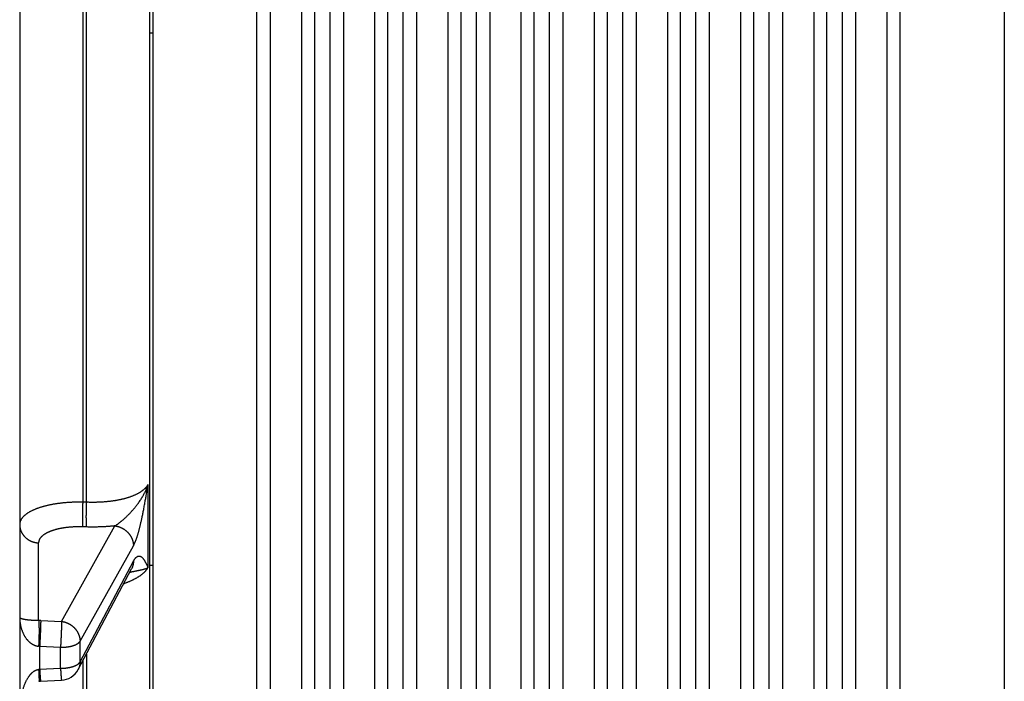
# Model space of a CAD drawing. Units: millimetres. Extents: x 0 to 20476, y 0 to 14522.
# Drawn here: x 1943 to 2091, y 11863 to 11962 of the extents above; entities that cross this region are included whole.
import ezdxf

# ---------------------------------------------------------------- set-up
doc = ezdxf.new("R2010")
doc.units = ezdxf.units.MM
doc.layers.get('0').update_dxf_attribs({"lineweight": 35})
doc.layers.add('AXES', color=7, linetype='Continuous')

msp = doc.modelspace()

# ---------------------------------------------------------------- linework, layer by layer
at = {"color": 7, "linetype": 'ByBlock', "lineweight": -2}
for p, q in [((1943.396995334087, 12057.30971303946), (1943.396995334087, 11772.55598705866)), ((1962.896995334087, 11998.61837631786), (1962.896995334087, 11834.54563272586)), ((1963.396995334087, 11998.61837631786), (1963.396995334087, 11798.05598705866)), ((1979.050793558492, 11798.05598705866), (1979.050793558492, 11998.61837631786)), ((1981.046995334096, 11998.61837631786), (1981.046995334096, 11802.87524445866)), ((1985.746995334093, 11998.61837631786), (1985.746995334093, 11802.87524445866)), ((1987.743197109698, 11798.05598705866), (1987.743197109698, 11998.61837631786)), ((1990.050793558492, 11798.05598705866), (1990.050793558492, 11998.61837631786)), ((1992.046995334096, 11998.61837631786), (1992.046995334096, 11802.87524445866)), ((1996.746995334093, 11998.61837631786), (1996.746995334093, 11802.87524445866)), ((1998.743197109698, 11798.05598705866), (1998.743197109698, 11998.61837631786)), ((2056.050793558492, 11798.05598705866), (2056.050793558492, 11998.61837631786)), ((2058.046995334096, 11998.61837631786), (2058.046995334096, 11802.87524445866)), ((2062.746995334093, 11998.61837631786), (2062.746995334093, 11802.87524445866)), ((2064.743197109698, 11798.05598705866), (2064.743197109698, 11998.61837631786)), ((2067.050793558492, 11798.05598705866), (2067.050793558492, 11998.61837631786)), ((2069.046995334096, 11998.61837631786), (2069.046995334096, 11802.87524445866)), ((2073.746995334093, 11998.61837631786), (2073.746995334093, 11802.87524445866)), ((2075.743197109698, 11798.05598705866), (2075.743197109698, 11998.61837631786)), ((2091.396995334087, 11998.61837631786), (2091.396995334087, 11798.05598705866)), ((1962.896995334087, 11960.05598705866), (1963.392852168896, 11960.05598705866)), ((1963.392852168896, 11960.05598705866), (1963.392852168896, 11880.05598705866)), ((1962.896995334087, 11880.05598705866), (1963.392852168896, 11880.05598705866)), ((1952.184620462491, 11864.36505803146), (1960.206473126893, 11879.49728052546)), ((1946.540718199294, 11862.62312686306), (1949.677828016489, 11862.77363022706))]:
    msp.add_line(p, q, dxfattribs=at)
at = {"color": 9, "linetype": 'ByBlock', "lineweight": -2}
for p, q in [((1952.87363625609, 11993.90812872386), (1952.87363625609, 11889.53273675266)), ((1953.42035394929, 11889.51750202306), (1953.42035394929, 11993.90230082906)), ((1962.678469645298, 11892.18665534226), (1962.678469679699, 11879.68351265546)), ((1953.42035394929, 11889.51750202306), (1952.87363625609, 11889.53273675266)), ((1949.691038445688, 11871.61023088386), (1957.712890573692, 11885.96847820866)), ((1953.420354896489, 11885.80172896866), (1952.873635771701, 11885.81772889466)), ((1946.239988078889, 11871.77442577226), (1946.239987465293, 11883.40886347706)), ((1952.468473379298, 11868.61592747466), (1960.490325628098, 11882.97445769386)), ((1952.468473379298, 11865.51936743866), (1960.490325628098, 11880.65130944026)), ((1946.554003202897, 11871.76240239146), (1949.691038445688, 11871.61023088386)), ((1952.468473379298, 11865.51936743866), (1952.468473379298, 11868.61592747466)), ((1946.396995486097, 11867.87019872386), (1946.396995454097, 11864.40998651666)), ((1946.396995486097, 11867.87019872386), (1949.534030576893, 11867.71464563506)), ((1949.534030576893, 11864.56383073706), (1949.534030576893, 11867.71464563506)), ((1953.420354896489, 11866.69611610426), (1953.42035394929, 11824.83443497906)), ((1952.873635771701, 11865.66479902346), (1952.87363625609, 11824.80782170386)), ((1946.396995454097, 11864.40998651666), (1949.534030576893, 11864.56383073706))]:
    msp.add_line(p, q, dxfattribs=at)
at = {"color": 7, "linetype": 'ByBlock', "lineweight": -2}
for points in [[(1960.206473122498, 11879.49728051866), (1960.21256747129, 11879.50859094906), (1960.21727802689, 11879.51703529586), (1960.220235386487, 11879.52215237306), (1960.221341328101, 11879.52400451026)], [(1946.287818921295, 11862.60840968386), (1946.369541485301, 11862.61373180506), (1946.458319485291, 11862.61890028386), (1946.540718198494, 11862.62312686306)]]:
    msp.add_lwpolyline(points, dxfattribs=at)
at = {"color": 9, "linetype": 'ByBlock', "lineweight": -2}
for centre, radius, start, end in [((1958.078092074489, 11880.62557248186), 2.4089517544, 332.071156468965, 332.7982458241508), ((1945.808668753294, 11856.40325366426), 15.377222592, 87.22178324857988, 88.3926864032804), ((1945.655728972097, 11860.39848146026), 7.5083976596, 84.33424527030832, 85.53707422447756), ((1947.185157255693, 11856.37262133226), 8.075917166, 95.60064432872818, 96.72104912940611)]:
    msp.add_arc(centre, radius, start, end, dxfattribs=at)
at = {"color": 7, "linetype": 'ByBlock', "lineweight": -2}
msp.add_arc((1949.534030579294, 11865.77018196106), 2.9999999984, 272.7473983949492, 332.0705719433312, dxfattribs=at)
at = {"color": 9, "linetype": 'ByBlock', "lineweight": -2}
for points, start_tangent, end_tangent in [([(1962.678469645298, 11892.18665760786), (1962.628971814893, 11892.09868411666), (1962.574508780091, 11892.01155038186), (1962.515109233691, 11891.92530237346), (1962.450804967697, 11891.83998178706), (1962.381630772887, 11891.75563057786), (1962.307623693692, 11891.67228987986), (1962.2288228493, 11891.58999993586), (1962.145269691291, 11891.50880046066), (1962.057008111691, 11891.42873074026), (1961.964084339301, 11891.34982951186), (1961.8665468329, 11891.27213487746), (1961.764446279298, 11891.19568432226), (1961.657835579697, 11891.12051470866), (1961.54676985249, 11891.04666228786), (1961.431306368891, 11890.97416265506), (1961.311504534491, 11890.90305074666), (1961.187425860089, 11890.83336082666), (1961.059133924095, 11890.76512646826), (1960.926694362892, 11890.69838055506), (1960.790174807293, 11890.63315524946), (1960.649644886887, 11890.56948199866), (1960.505176161287, 11890.50739150666), (1960.35684211369, 11890.44691373186), (1960.204718106093, 11890.38807787386), (1960.048881334487, 11890.33091235466), (1959.889410821694, 11890.27544481946), (1959.726387338889, 11890.22170210946), (1959.559893416897, 11890.16971026786), (1959.390013262893, 11890.11949451346), (1959.216832755295, 11890.07107924026), (1959.040439390899, 11890.02448800226), (1958.860922235692, 11889.97974350186), (1958.678371916891, 11889.93686758706), (1958.49288053009, 11889.89588122906), (1958.304541653693, 11889.85680452586), (1958.113450258492, 11889.81965668346), (1957.919702709698, 11889.78445601346), (1957.723396694493, 11889.75121992026), (1957.524631138893, 11889.71996488626), (1957.3235062193, 11889.69070647426), (1957.120123348492, 11889.66345932106), (1956.914585194887, 11889.63823713786), (1956.70699536089, 11889.61505266506), (1956.497458171698, 11889.59391765986), (1956.286079065294, 11889.57484294426), (1956.072965513291, 11889.55783846306), (1955.8582262609, 11889.54291317786), (1955.641968311293, 11889.53007488346), (1955.424297034888, 11889.51933033746), (1955.205322609692, 11889.51068560066), (1954.985165226901, 11889.50414595906), (1954.763943148095, 11889.49971529346), (1954.541750973296, 11889.49739608146), (1954.318676130499, 11889.49719048746), (1954.094842723689, 11889.49910012626), (1953.870405650088, 11889.50312449306), (1953.64552293849, 11889.50926041386), (1953.42035394929, 11889.51750203506)], (-0.4695487003414344, -0.8829065737707871), (-0.9991503248791206, 0.04121441852007461)), ([(1957.71289030809, 11885.96847817946), (1957.792944849689, 11886.01684417186), (1957.8750253489, 11886.06856047506), (1957.959156152489, 11886.12366597186), (1958.045390673289, 11886.18222007466), (1958.133792986499, 11886.24429398186), (1958.224422586894, 11886.30996023026), (1958.317335382091, 11886.37929431946), (1958.412588198496, 11886.45237758666), (1958.510242150094, 11886.52930143546), (1958.610366337687, 11886.61017127826), (1958.713039354496, 11886.69510976906), (1958.818332688492, 11886.78424493226), (1958.926318521293, 11886.87771753146), (1959.037065088096, 11886.97567912866), (1959.150641545291, 11887.07829817746), (1959.267126578097, 11887.18577088786), (1959.386604526897, 11887.29832169986), (1959.509153989698, 11887.41619654826), (1959.634851483295, 11887.53967080706), (1959.76377708449, 11887.66906061706), (1959.895990815292, 11887.80470596706), (1960.031567517291, 11887.94701428826), (1960.170560499291, 11888.09643384306), (1960.313025871294, 11888.25349215666), (1960.459001793295, 11888.41879054626), (1960.608516736089, 11888.59303440346), (1960.76158154609, 11888.77705219266), (1960.9181834793, 11888.97182573626), (1961.078275699694, 11889.17852714746), (1961.241814478899, 11889.39863817706), (1961.408376033696, 11889.63351233506), (1961.572396726495, 11889.87711521746), (1961.726576683695, 11890.11928492266), (1961.869363690495, 11890.35717953866), (1962.001586652887, 11890.59154233626), (1962.124014904492, 11890.82318934986), (1962.237213336894, 11891.05272573586), (1962.341662428897, 11891.28073111826), (1962.437735574889, 11891.50769066426), (1962.525727429298, 11891.73402454226), (1962.60589629409, 11891.96017957386), (1962.678467706095, 11892.18665397106)], (0.8609630520255751, 0.5086674975333167), (0.2904256576654095, 0.9568975584510677)), ([(1960.490325628098, 11882.97445769386), (1960.5356231161, 11883.05803931586), (1960.581335616096, 11883.14740731866), (1960.627435840101, 11883.24256824626), (1960.673915424488, 11883.34356479066), (1960.720771606897, 11883.45045487866), (1960.767998413301, 11883.56329318906), (1960.815588346495, 11883.68213362626), (1960.863534281687, 11883.80703352866), (1960.911831964493, 11883.93806068066), (1960.960481354896, 11884.07529868266), (1961.0094876893, 11884.21885228386), (1961.058853482888, 11884.36882543786), (1961.1085828581, 11884.52533357386), (1961.158679928894, 11884.68849898586), (1961.209151500096, 11884.85845991146), (1961.260011408087, 11885.03538714426), (1961.31127913049, 11885.21948267026), (1961.362975607293, 11885.41096686826), (1961.415125914094, 11885.61008939466), (1961.467762724091, 11885.81714497426), (1961.520918084499, 11886.03244351746), (1961.574639381697, 11886.25637659506), (1961.628976797687, 11886.48937115666), (1961.683995733287, 11886.73194567026), (1961.739772037692, 11886.98469603826), (1961.796399600093, 11887.24833597506), (1961.853992869294, 11887.52371790746), (1961.9126921609, 11887.81186889106), (1961.9726701333, 11888.11403532106), (1962.034159176097, 11888.43184035026), (1962.097327025289, 11888.76664541586), (1962.160444741299, 11889.10942236466), (1962.221023313296, 11889.44592934546), (1962.278650420487, 11889.77263055106), (1962.333792513296, 11890.09099851186), (1962.386877771687, 11890.40253626266), (1962.438242700491, 11890.70840661666), (1962.488186714096, 11891.00969876546), (1962.536963244494, 11891.30733949866), (1962.584794083292, 11891.60214923266), (1962.631891758489, 11891.89495833466), (1962.678469645298, 11892.18665534226)], (0.4877239788112078, 0.8729978926048818), (0.1571876064059737, 0.9875687603363934)), ([(1952.87363625609, 11889.53273675946), (1952.629174926888, 11889.53517054066), (1952.385188983289, 11889.53538442546), (1952.141823989297, 11889.53337903226), (1951.899225694493, 11889.52915621546), (1951.657539266498, 11889.52271913466), (1951.416909000896, 11889.51407220666), (1951.1774784381, 11889.50322111066), (1950.939390421294, 11889.49017278346), (1950.702787029297, 11889.47493541946), (1950.467809345299, 11889.45751845626), (1950.234597427292, 11889.43793257026), (1950.003290228897, 11889.41618966666), (1949.774025564899, 11889.39230287706), (1949.546939989699, 11889.36628654746), (1949.32216874129, 11889.33815622986), (1949.099845655293, 11889.30792867306), (1948.880103102087, 11889.27562181346), (1948.66307191289, 11889.24125476626), (1948.448881296894, 11889.20484781306), (1948.237658789689, 11889.16642239226), (1948.0295301569, 11889.12600108626), (1947.824619356094, 11889.08360761466), (1947.623048433294, 11889.03926681386), (1947.424937494101, 11888.99300463466), (1947.230404594493, 11888.94484811866), (1947.039565718487, 11888.89482539706), (1946.852534672087, 11888.84296566386), (1946.669423056492, 11888.78929917386), (1946.490340172097, 11888.73385721826), (1946.315392984487, 11888.67667211666), (1946.144686040092, 11888.61777719666), (1945.97832142329, 11888.55720678106), (1945.816398687299, 11888.49499616986), (1945.659014798892, 11888.43118162266), (1945.506264084501, 11888.36580034346), (1945.35823816489, 11888.29889045826), (1945.215025916887, 11888.23049100426), (1945.0767133973, 11888.16064189946), (1944.943383816093, 11888.08938393666), (1944.815117458495, 11888.01675874786), (1944.691991661692, 11887.94280880066), (1944.574080740889, 11887.86757735946), (1944.4614559661, 11887.79110847946), (1944.354185494494, 11887.71344697026), (1944.252334344101, 11887.63463838586), (1944.155964338092, 11887.55472898906), (1944.065134072896, 11887.47376573746), (1943.979898871696, 11887.39179625106), (1943.9003107505, 11887.30886879146), (1943.826418382088, 11887.22503223546), (1943.75826705809, 11887.14033604466), (1943.695898662498, 11887.05483024626), (1943.639351633292, 11886.96856539506), (1943.588660942087, 11886.88159255906), (1943.543858058898, 11886.79396327186), (1943.504970935292, 11886.70572952506), (1943.472023976488, 11886.61694372186), (1943.445038024498, 11886.52765865946), (1943.424030333294, 11886.43792748026), (1943.409014562496, 11886.34780365626), (1943.400000757292, 11886.25734100026), (1943.396995334087, 11886.16659347786)], (-0.9998951231968838, 0.01448249312406933), (-1.913835350861033e-07, -0.9999999999999818)), ([(1952.873635771701, 11889.53273676586), (1952.8689115709, 11889.43800150666), (1952.864365160496, 11889.34231806466), (1952.860001537689, 11889.24579162346), (1952.855825499691, 11889.14852829346), (1952.851841637299, 11889.05063499506), (1952.848054330099, 11888.95221934146), (1952.844467740901, 11888.85338951946), (1952.841085812501, 11888.75425417186), (1952.837912262899, 11888.65492227666), (1952.834950580496, 11888.55550302826), (1952.832204021297, 11888.45610571706), (1952.829675604096, 11888.35683960946), (1952.827368108892, 11888.25781382746), (1952.825284072098, 11888.15913722866), (1952.823425784491, 11888.06091828746), (1952.821795288897, 11887.96326497466), (1952.820394378099, 11887.86628463906), (1952.819224591689, 11887.77008389066), (1952.818287215692, 11887.67476848106), (1952.817583280501, 11887.58044318946), (1952.817113560088, 11887.48721170706), (1952.816878570493, 11887.39517652186), (1952.816878570493, 11887.30443880666), (1952.817113560088, 11887.21509830866), (1952.817583280501, 11887.12725323906), (1952.818287215692, 11887.04100016426), (1952.819224591689, 11886.95643390186), (1952.820394378099, 11886.87364741426), (1952.821795288897, 11886.79273170746), (1952.823425784491, 11886.71377573146), (1952.825284072098, 11886.63686628146), (1952.827368108892, 11886.56208790306), (1952.829675604096, 11886.48952279946), (1952.832204021297, 11886.41925074026), (1952.834950580496, 11886.35134897506), (1952.837912262899, 11886.28589214706), (1952.841085812501, 11886.22295221266), (1952.844467740901, 11886.16259836026), (1952.848054330099, 11886.10489693706), (1952.851841637299, 11886.04991137306), (1952.855825499691, 11885.99770211306), (1952.860001537689, 11885.94832655026), (1952.864365160496, 11885.90183896226), (1952.8689115709, 11885.85829045306), (1952.873635771701, 11885.81772889466)], (-0.05099550161777777, -0.9986988829545927), (0.1222769839174095, -0.9924960147043723)), ([(1953.420354896489, 11889.51750199666), (1953.415628562494, 11889.42275769186), (1953.411080085296, 11889.32706403066), (1953.40671446649, 11889.23052624666), (1953.40253650649, 11889.13325050026), (1953.398550800501, 11889.03534376426), (1953.394761731297, 11888.93691370586), (1953.391173465296, 11888.83806856586), (1953.387789948889, 11888.73891704346), (1953.3846149029, 11888.63956817386), (1953.381651818492, 11888.54013120946), (1953.378903954088, 11888.44071549986), (1953.376374332091, 11888.34143036986), (1953.374065733691, 11888.24238500306), (1953.371980698097, 11888.14368831706), (1953.370121517701, 11888.04544884786), (1953.3684902369, 11887.94777462706), (1953.367088650501, 11887.85077306626), (1953.365918298894, 11887.75455083586), (1953.364980469692, 11887.65921375066), (1953.364276193695, 11887.56486665026), (1953.36380624569, 11887.47161328786), (1953.363571142096, 11887.37955621186), (1953.363571142096, 11887.28879665666), (1953.36380624569, 11887.19943442826), (1953.364276193695, 11887.11156779746), (1953.364980469692, 11887.02529338986), (1953.365918298894, 11886.94070607986), (1953.367088650501, 11886.85789888706), (1953.3684902369, 11886.77696287266), (1953.370121517701, 11886.69798704106), (1953.371980698097, 11886.62105824106), (1953.374065733691, 11886.54626106946), (1953.376374332091, 11886.47367777986), (1953.378903954088, 11886.40338819066), (1953.381651818492, 11886.33546959866), (1953.3846149029, 11886.26999669266), (1953.387789948889, 11886.20704147186), (1953.391173465296, 11886.14667316786), (1953.394761731297, 11886.08895816586), (1953.398550800501, 11886.03395993506), (1953.40253650649, 11885.98173895546), (1953.40671446649, 11885.93235265346), (1953.411080085296, 11885.88585533906), (1953.415628562494, 11885.84229814466), (1953.420354896489, 11885.80172896866)], (-0.05101382907846501, -0.9986979469503044), (0.1223093550392076, -0.9924920259981403)), ([(1943.396995334087, 11886.16659347746), (1943.398629625301, 11886.07545384906), (1943.403530717698, 11885.98441351986), (1943.411693271688, 11885.89357168066), (1943.423108394099, 11885.80302730626), (1943.437763647687, 11885.71287904706), (1943.45564306529, 11885.62322512226), (1943.476727166491, 11885.53416321186), (1943.500992980089, 11885.44579035186), (1943.52841406729, 11885.35820282666), (1943.558960552096, 11885.27149606466), (1943.592599153695, 11885.18576453626), (1943.629293221691, 11885.10110164786), (1943.669002776487, 11885.01759964186), (1943.71168455409, 11884.93534949586), (1943.757292051292, 11884.85444082386), (1943.805775577699, 11884.77496177826), (1943.85708230849, 11884.69699895346), (1943.911156344098, 11884.62063729226), (1943.967938769698, 11884.54595999266), (1944.02736771849, 11884.47304841706), (1944.089378441293, 11884.40198200586), (1944.153903376095, 11884.33283818666), (1944.220872220891, 11884.26569229426), (1944.290212011694, 11884.20061748546), (1944.361847200098, 11884.13768466146), (1944.435699738491, 11884.07696238906), (1944.511689161694, 11884.01851682706), (1944.589732677692, 11883.96241165306), (1944.669745256093, 11883.90870799586), (1944.751639720491, 11883.85746436626), (1944.835326844886, 11883.80873659626), (1944.9207154497, 11883.76257777586), (1945.0077125017, 11883.71903819626), (1945.096223215691, 11883.67816529506), (1945.186151156495, 11883.64000360466), (1945.277398344888, 11883.60459470306), (1945.369865365299, 11883.57197716906), (1945.463451471691, 11883.54218654066), (1945.558054699288, 11883.51525527506), (1945.653571976089, 11883.49121271546), (1945.749899232893, 11883.47008505626), (1945.846931518494, 11883.45189531666), (1945.944563114101, 11883.43666331506), (1946.042687646494, 11883.42440564706), (1946.141198206898, 11883.41513566786), (1946.239987465293, 11883.40886347706)], (0, -1), (0.9988384003910662, -0.04818557776156764)), ([(1957.712890573692, 11885.96847820866), (1957.456504735297, 11885.94089247586), (1957.197977842896, 11885.91555577546), (1956.937426210092, 11885.89248000306), (1956.6749677317, 11885.87167594186), (1956.4107193361, 11885.85315321546), (1956.144795972492, 11885.83692031426), (1955.877314712097, 11885.82298491306), (1955.608401069696, 11885.81135404986), (1955.338186417694, 11885.80203371026), (1955.066790523693, 11885.79502822906), (1954.794310469299, 11885.79034067626), (1954.520848301692, 11885.78797396666), (1954.246548544093, 11885.78793050306), (1953.971583375287, 11885.79021058026), (1953.696125402888, 11885.79481181986), (1953.420354896489, 11885.80172896866)], (-0.993736641499238, -0.1117474265556713), (-0.9995721226403623, 0.02925015624300895)), ([(1957.712890635697, 11885.96847837746), (1957.809415684898, 11885.95427220426), (1957.905665061293, 11885.93708292746), (1958.00153411049, 11885.91692923746), (1958.0969185913, 11885.89383304706), (1958.191714790491, 11885.86781947026), (1958.285819633298, 11885.83891679146), (1958.379130796895, 11885.80715643786), (1958.471546821691, 11885.77257294346), (1958.562967221691, 11885.73520391146), (1958.653292592893, 11885.69508997386), (1958.742424722501, 11885.65227474826), (1958.830266694496, 11885.60680478786), (1958.916722996089, 11885.55872953426), (1959.001699621689, 11885.50810126066), (1959.085104173299, 11885.45497501626), (1959.166845963295, 11885.39940856626), (1959.246836111693, 11885.34146233026), (1959.324987643298, 11885.28119931426), (1959.401215581691, 11885.21868504386), (1959.475437042494, 11885.15398749226), (1959.547571322897, 11885.08717700706), (1959.617539989298, 11885.01832623306), (1959.685266962495, 11884.94751003306), (1959.750678602099, 11884.87480540746), (1959.813703784095, 11884.80029141026), (1959.874273979296, 11884.72404906186), (1959.93232332809, 11884.64616126306), (1959.987788712098, 11884.56671270266), (1960.040609822887, 11884.48578976786), (1960.090729225691, 11884.40348044786), (1960.13809242529, 11884.31987423946), (1960.182647922093, 11884.23506205026), (1960.224347270096, 11884.14913609826), (1960.263145128092, 11884.06218981346), (1960.298999310095, 11883.97431773466), (1960.331870831289, 11883.88561540706), (1960.361723949291, 11883.79617927906), (1960.388526204495, 11883.70610659746), (1960.412248453695, 11883.61549530026), (1960.432864903692, 11883.52444391106), (1960.450353136899, 11883.43305143266), (1960.464694138094, 11883.34141723866), (1960.475872314493, 11883.24964096506), (1960.483875511289, 11883.15782240226), (1960.488695026494, 11883.06606138746), (1960.490325619687, 11882.97445769466)], (0.9914609285664144, -0.1304040916774597), (0.0003853039576050464, -0.9999999257704275)), ([(1952.873635771701, 11885.81772889466), (1952.70251423889, 11885.82191320066), (1952.531724042494, 11885.82444032226), (1952.361368509695, 11885.82530896866), (1952.191549666097, 11885.82451886866), (1952.022369129294, 11885.82207074466), (1951.853927905688, 11885.81796629986), (1951.686326473691, 11885.81220821626), (1951.519664823691, 11885.80480015266), (1951.354042410896, 11885.79574674466), (1951.189557993699, 11885.78505359706), (1951.026309612893, 11885.77272728026), (1950.864394535691, 11885.75877532346), (1950.703909232894, 11885.74320621546), (1950.544949292498, 11885.72602939226), (1950.387609380896, 11885.70725523506), (1950.231983183288, 11885.68689506186), (1950.078163359287, 11885.66496112146), (1949.926241490497, 11885.64146658546), (1949.7763080233, 11885.61642553986), (1949.628452232895, 11885.58985297946), (1949.482762155299, 11885.56176479466), (1949.339324560498, 11885.53217776706), (1949.198224881695, 11885.50110955666), (1949.059547191298, 11885.46857869506), (1948.923374130087, 11885.43460457066), (1948.789786886091, 11885.39920742346), (1948.658865124091, 11885.36240832866), (1948.530686964486, 11885.32422919066), (1948.405328917697, 11885.28469272506), (1948.282865859686, 11885.24382245226), (1948.163370973287, 11885.20164267986), (1948.046915717294, 11885.15817849346), (1947.933569779694, 11885.11345573986), (1947.823401036092, 11885.06750101586), (1947.716475515686, 11885.02034165226), (1947.612857353701, 11884.97200569786), (1947.512608762891, 11884.92252190986), (1947.415789983295, 11884.87191972946), (1947.322459262492, 11884.82022927506), (1947.232672799701, 11884.76748131746), (1947.146484730898, 11884.71370727106), (1947.063947077289, 11884.65893916866), (1946.985109727293, 11884.60320965106), (1946.910020390891, 11884.54655194226), (1946.838724581294, 11884.48899983746), (1946.7712655745, 11884.43058767826), (1946.707684387688, 11884.37135033826), (1946.648019747694, 11884.31132319866), (1946.592308065288, 11884.25054213226), (1946.540583411699, 11884.18904348186), (1946.492877490893, 11884.12686403586), (1946.449219621691, 11884.06404101346), (1946.409636710496, 11884.00061203586), (1946.374153238097, 11883.93661511306), (1946.342791232893, 11883.87208860866), (1946.315570261288, 11883.80707123306), (1946.292507406501, 11883.74160200626), (1946.273617258501, 11883.67572024786), (1946.258911894491, 11883.60946553346), (1946.248400876897, 11883.54287769586), (1946.242091236099, 11883.47599679786), (1946.239987465293, 11883.40886347706)], (-0.9995719711068243, 0.02925533417375496), (-3.338380325405876e-07, -0.9999999999999443)), ([(1960.490325619294, 11880.65130944106), (1960.488695026101, 11880.56083760706), (1960.483875510896, 11880.47073716626), (1960.4758723141, 11880.38110608786), (1960.464694137687, 11880.29204182986), (1960.450353136492, 11880.20364123346), (1960.4328649033, 11880.11600041986), (1960.412248453695, 11880.02921468226), (1960.388526204088, 11879.94337838586), (1960.361723949291, 11879.85858486186), (1960.331870830896, 11879.77492630906), (1960.298999309687, 11879.69249369106), (1960.263145127699, 11879.61137663946), (1960.224347269688, 11879.53166335466), (1960.220619494097, 11879.52438003226)], (-0.0003889899958657048, -0.9999999243433888), (-0.4571250186677549, -0.8894024495738726)), ([(1960.490325628098, 11880.65130944026), (1960.535610068097, 11880.73425764626), (1960.581308702489, 11880.81300199226), (1960.627393671299, 11880.88743669906), (1960.673859744087, 11880.95749583226), (1960.720704112888, 11881.02311405506), (1960.7679171933, 11881.08421394426), (1960.815489591698, 11881.14071764946), (1960.863416494498, 11881.19255135026), (1960.911697472899, 11881.23964279986), (1960.960334412901, 11881.28191740546), (1961.009328156493, 11881.31929478786), (1961.058677922092, 11881.35168913906), (1961.108386812894, 11881.37901301906), (1961.158461072891, 11881.40117522746), (1961.208912997698, 11881.41808019306), (1961.25975714969, 11881.42962436546), (1961.311011908898, 11881.43569542866), (1961.362693371297, 11881.43617091306), (1961.414827310089, 11881.43091809866), (1961.467443022893, 11881.41979095066), (1961.520577225298, 11881.40262744306), (1961.574273994092, 11881.37924637906), (1961.62858790529, 11881.34944251146), (1961.683581864099, 11881.31298362026), (1961.739334310494, 11881.26960162866), (1961.795936989294, 11881.21898823266), (1961.853504761692, 11881.16077995426), (1961.912177773296, 11881.09454642546), (1961.9721277605, 11881.01977325986), (1962.033582422899, 11880.93581692426), (1962.096743955293, 11880.84200933506), (1962.160551759693, 11880.73974571106), (1962.221196754488, 11880.63584181826), (1962.278794601692, 11880.53139080346), (1962.333912382093, 11880.42646717106), (1962.386986552492, 11880.32113637306), (1962.438332959691, 11880.21552306146), (1962.488260888889, 11880.10963402026), (1962.537011102891, 11880.00351706226), (1962.584826408087, 11879.89713807866), (1962.6319061017, 11879.79049919546), (1962.678469679699, 11879.68351265546)], (0.4683838001827839, 0.8835251075811791), (0.397064123846298, -0.9177908702717475)), ([(1959.040965200898, 11877.29868962186), (1959.216832820488, 11877.36154311346), (1959.390013329294, 11877.42586482386), (1959.559893484098, 11877.49143735826), (1959.72638740689, 11877.55822697586), (1959.889410890495, 11877.62619930826), (1960.048881404089, 11877.69531936146), (1960.204718176088, 11877.76555155386), (1960.356842184092, 11877.83685971106), (1960.505176231689, 11877.90920710186), (1960.64964495729, 11877.98255644506), (1960.790174877695, 11878.05686992946), (1960.926694432887, 11878.13210923866), (1961.059133993696, 11878.20823555546), (1961.187425929298, 11878.28520959946), (1961.311504603293, 11878.36299162506), (1961.4313064365, 11878.44154146106), (1961.546769919298, 11878.52081851506), (1961.657835645297, 11878.60078179906), (1961.764446343297, 11878.68138994866), (1961.866546895691, 11878.76260123466), (1961.964084400492, 11878.84437361186), (1962.057008170888, 11878.92666471746), (1962.145269748495, 11879.00943188106), (1962.228822904495, 11879.09263211306), (1962.307623746487, 11879.17622220146), (1962.381630823687, 11879.26015883746), (1962.450805016097, 11879.34439852026), (1962.515109279297, 11879.42889720146), (1962.574508822496, 11879.51361037986), (1962.628971854489, 11879.59849416706), (1962.678469679699, 11879.68351057986)], (0.9436887486659088, 0.3308346197745506), (0.483675746135012, 0.875247263692232)), ([(1959.946970724095, 11879.00793829906), (1960.030639047693, 11879.02631911146), (1960.169559485295, 11879.05602290666), (1960.311948260891, 11879.08560608186), (1960.45785084009, 11879.11524357586), (1960.607290880887, 11879.14513000826), (1960.760281255296, 11879.17548643786), (1960.91681003009, 11879.20656316946), (1961.076829553293, 11879.23864492866), (1961.240285571288, 11879.27206733186), (1961.406848550892, 11879.30717382226), (1961.572672041688, 11879.34359565346), (1961.727012549689, 11879.37924216066), (1961.869715406488, 11879.41411891186), (1962.001868762893, 11879.44847650546), (1962.124260351689, 11879.48248531426), (1962.237407281691, 11879.51624007346), (1962.341813120498, 11879.54983252786), (1962.4378267749, 11879.58331175546), (1962.5257847021, 11879.61673079026), (1962.605919686497, 11879.65011556506), (1962.678467778491, 11879.68350714786)], (0.9762025787092987, 0.2168606126554927), (0.8995814640542952, 0.4367530074652388)), ([(1943.396995334087, 11872.27138458626), (1943.400470704089, 11872.24530105026), (1943.410896290095, 11872.21947364746), (1943.4281864565, 11872.19404789026), (1943.4521808429, 11872.16913107306), (1943.482658744093, 11872.14481375786), (1943.519317000495, 11872.12119254826), (1943.561781428494, 11872.09835468546), (1943.609663278099, 11872.07635548306), (1943.6625074981, 11872.05525295626), (1943.719806990093, 11872.03509824186), (1943.781111532489, 11872.01590357346), (1943.845887140897, 11871.99769597106), (1943.913656676888, 11871.98047454986), (1943.983930960489, 11871.96423584466), (1944.056184445291, 11871.94897853666), (1944.130070358488, 11871.93466143546), (1944.205107666496, 11871.92127140986), (1944.280974570896, 11871.90876637866), (1944.357305532498, 11871.89711492386), (1944.433813110491, 11871.88627602426), (1944.510222441693, 11871.87621058226), (1944.586331952089, 11871.86687379026), (1944.66189014289, 11871.85823085786), (1944.736834859696, 11871.85022945786), (1944.810893765696, 11871.84284414586), (1944.884120049699, 11871.83602018546), (1944.9562840085, 11871.82973424186), (1945.027408811295, 11871.82394312186), (1945.097466000096, 11871.81861261706), (1945.166335188494, 11871.81371818346), (1945.234100659292, 11871.80922330466), (1945.3006873453, 11871.80510547586), (1945.366074624095, 11871.80134041146), (1945.4303503625, 11871.79790014266), (1945.493535764488, 11871.79476317666), (1945.555645293296, 11871.79191025506), (1945.616735087287, 11871.78932203586), (1945.676899124099, 11871.78697975626), (1945.736178673296, 11871.78486871706), (1945.794589872095, 11871.78297639106), (1945.852219697294, 11871.78128923866), (1945.909206526894, 11871.77979416306), (1945.965552038093, 11871.77848322826), (1946.021254951296, 11871.77734902946), (1946.076504095692, 11871.77638148786), (1946.131400174492, 11871.77557419386), (1946.185907618887, 11871.77492351706), (1946.239988078889, 11871.77442579106)], (-4.456879797557359e-09, -1), (0.9999692052607756, -0.007847836015928299)), ([(1943.396995334087, 11872.27138264986), (1943.400470704089, 11872.06322897586), (1943.410896290488, 11871.85512499706), (1943.4281864573, 11871.64828118306), (1943.452180844894, 11871.44361256466), (1943.482658747687, 11871.24193894786), (1943.51931700649, 11871.04415729226), (1943.56178143609, 11870.85111978106), (1943.609663286496, 11870.66343400786), (1943.662507505289, 11870.48175011826), (1943.719806993295, 11870.30667714146), (1943.781111527687, 11870.13849751986), (1943.845887122896, 11869.97762775546), (1943.913656639694, 11869.82424102426), (1943.983930896897, 11869.67848444666), (1944.056184351693, 11869.54052031586), (1944.130070226094, 11869.41014215146), (1944.205107494492, 11869.28738658426), (1944.280974353695, 11869.17201424826), (1944.357305271698, 11869.06387019226), (1944.433812806094, 11868.96269747866), (1944.510222099694, 11868.86824354986), (1944.586331574888, 11868.78018911986), (1944.661889746088, 11868.69829690746), (1944.736834441692, 11868.62215168306), (1944.810893351287, 11868.55158282426), (1944.884119634489, 11868.48613027666), (1944.956283616501, 11868.42562536226), (1945.027408445299, 11868.36970082506), (1945.097465667701, 11868.31806820466), (1945.166334902491, 11868.27052641826), (1945.234100418094, 11868.22675252186), (1945.300687154888, 11868.18655475346), (1945.366074485692, 11868.14971987226), (1945.430350272089, 11868.11599468226), (1945.49353571849, 11868.08518595266), (1945.555645287301, 11868.05711953626), (1945.6167351145, 11868.03161800106), (1945.676899176893, 11868.00850738946), (1945.736178744091, 11867.98765196906), (1945.794589954095, 11867.96893590946), (1945.852219784096, 11867.95223204906), (1945.909206611295, 11867.93741636746), (1945.96555211449, 11867.92441500026), (1946.02125501969, 11867.91315851986), (1946.0765041469, 11867.90355028026), (1946.131400218497, 11867.89552919186), (1946.185907636494, 11867.88906169906), (1946.239987465293, 11867.88411269386)], (1.23713555910139e-06, -0.9999999999992348), (0.9969683844098517, -0.07780771483092387)), ([(1946.239987465293, 11871.77442579146), (1946.245008458487, 11871.73396407106), (1946.249852254494, 11871.69053070706), (1946.254513556096, 11871.64417319866), (1946.258987265699, 11871.59494224266), (1946.263268490498, 11871.54289167946), (1946.267352548895, 11871.48807843186), (1946.2712349745, 11871.43056244426), (1946.274911521296, 11871.37040661746), (1946.278378168487, 11871.30767673866), (1946.281631125299, 11871.24244140946), (1946.284666833688, 11871.17477197306), (1946.287481973692, 11871.10474243346), (1946.290073467289, 11871.03242937586), (1946.292438480088, 11870.95791188266), (1946.294574425689, 11870.88127144786), (1946.296478967693, 11870.80259188586), (1946.298150024088, 11870.72195924226), (1946.299585766888, 11870.63946169786), (1946.30078462609, 11870.55518947306), (1946.301745290491, 11870.46923472946), (1946.302466709692, 11870.38169146866), (1946.302948094499, 11870.29265542826), (1946.303188918495, 11870.20222398026), (1946.303188918495, 11870.11049602146), (1946.302948094499, 11870.01757186706), (1946.302466709692, 11869.92355314026), (1946.301745290491, 11869.82854266066), (1946.30078462609, 11869.73264433386), (1946.299585766888, 11869.63596303546), (1946.298150024088, 11869.53860449746), (1946.296478967693, 11869.44067519266), (1946.294574425689, 11869.34228221746), (1946.292438480088, 11869.24353317666), (1946.290073467289, 11869.14453606306), (1946.287481973692, 11869.04539914146), (1946.284666833688, 11868.94623082946), (1946.281631125299, 11868.84713957906), (1946.278378168487, 11868.74823375786), (1946.274911521296, 11868.64962153026), (1946.2712349745, 11868.55141074066), (1946.267352548895, 11868.45370879346), (1946.263268490498, 11868.35662253706), (1946.258987265699, 11868.26025814586), (1946.254513556096, 11868.16472100626), (1946.249852254494, 11868.07011559826), (1946.245008458487, 11867.97654538426), (1946.239987465293, 11867.88411269386)], (0.1299878553011738, -0.9915155860974658), (-0.05553617810465974, -0.9984566755355626)), ([(1946.554003202897, 11871.76240239146), (1946.553846290089, 11871.72206257106), (1946.55351721529, 11871.67874009906), (1946.5530163393, 11871.63248252746), (1946.5523442125, 11871.58334062906), (1946.55150157209, 11871.53136834266), (1946.55048934289, 11871.47662271426), (1946.54930863649, 11871.41916383306), (1946.54796074849, 11871.35905476706), (1946.546447158487, 11871.29636149306), (1946.544769527291, 11871.23115282386), (1946.542929697289, 11871.16350033426), (1946.540929687299, 11871.09347827986), (1946.538771692491, 11871.02116351866), (1946.536458081699, 11870.94663542386), (1946.533991394494, 11870.86997579946), (1946.531374337692, 11870.79126878786), (1946.528609784889, 11870.71060077906), (1946.525700769695, 11870.62806031586), (1946.522650485293, 11870.54373799586), (1946.519462280094, 11870.45772637266), (1946.516139652887, 11870.37011985386), (1946.512686250893, 11870.28101459786), (1946.5091058649, 11870.19050840786), (1946.505402424491, 11870.09870062546), (1946.501579994891, 11870.00569201986), (1946.497642771299, 11869.91158467906), (1946.493595075301, 11869.81648189626), (1946.48944135009, 11869.72048805866), (1946.48518615449, 11869.62370853026), (1946.480834159289, 11869.52624953746), (1946.476390141297, 11869.42821805346), (1946.471858978492, 11869.32972167906), (1946.467245643698, 11869.23086852506), (1946.462555201289, 11869.13176709426), (1946.457792799296, 11869.03252616266), (1946.452963664897, 11868.93325465826), (1946.448073098889, 11868.83406154306), (1946.443126468892, 11868.73505569306), (1946.438129204895, 11868.63634577866), (1946.433086791689, 11868.53804014546), (1946.428004763688, 11868.44024669546), (1946.422888699295, 11868.34307276826), (1946.417744214095, 11868.24662502346), (1946.412576954493, 11868.15100932386), (1946.407392592098, 11868.05633061826), (1946.402196817698, 11867.96269282826), (1946.396995334087, 11867.87019873146)], (-0.001822098531916444, -0.9999983399770923), (-0.05652642775580572, -0.9984011032471708)), ([(1949.691038445688, 11871.61023088386), (1949.690887674895, 11871.56985807706), (1949.690564466089, 11871.52649799466), (1949.690069174498, 11871.48019830386), (1949.6894023449, 11871.43100990306), (1949.688564710495, 11871.37898686666), (1949.687557191692, 11871.32418638546), (1949.686380896486, 11871.26666870306), (1949.685037117293, 11871.20649705066), (1949.6835273325, 11871.14373757666), (1949.681853200893, 11871.07845927426), (1949.68001656329, 11871.01073390666), (1949.678019438887, 11870.94063592586), (1949.675864022896, 11870.86824239306), (1949.673552685288, 11870.79363289266), (1949.671087966492, 11870.71688944506), (1949.668472576088, 11870.63809641706), (1949.665709389288, 11870.55734042786), (1949.662801444096, 11870.47471025546), (1949.659751936897, 11870.39029673746), (1949.656564220497, 11870.30419267266), (1949.653241798895, 11870.21649271746), (1949.64978832449, 11870.12729328386), (1949.646207594096, 11870.03669243066), (1949.642503544093, 11869.94478975866), (1949.6386802465, 11869.85168629986), (1949.634741904099, 11869.75748440506), (1949.630692846493, 11869.66228763346), (1949.626537525301, 11869.56620063786), (1949.622280508092, 11869.46932905026), (1949.617926474895, 11869.37177936386), (1949.613480212489, 11869.27365881866), (1949.608946608891, 11869.17507528106), (1949.604330647287, 11869.07613712746), (1949.599637402893, 11868.97695312346), (1949.594872034899, 11868.87763230546), (1949.590039781689, 11868.77828385986), (1949.585145956096, 11868.67901700306), (1949.5801959377, 11868.57994086226), (1949.575195168089, 11868.48116435546), (1949.570149144887, 11868.38279607066), (1949.565063415694, 11868.28494414706), (1949.559943571296, 11868.18771615586), (1949.55479523969, 11868.09121898386), (1949.549624080888, 11867.99555871226), (1949.544435779289, 11867.90084050426), (1949.539236039289, 11867.80716848626), (1949.534030576893, 11867.71464563506)], (-0.002300133090452104, -0.9999973546903844), (-0.05661141712687744, -0.9983962877789996)), ([(1949.691038445688, 11871.61023088386), (1949.787569962895, 11871.59602364986), (1949.883825762898, 11871.57883291226), (1949.979701170889, 11871.55867736626), (1950.075091924899, 11871.53557893026), (1950.169894289693, 11871.50956272306), (1950.26400517089, 11871.48065703626), (1950.357322225698, 11871.44889330426), (1950.44974397369, 11871.41430606946), (1950.541169909689, 11871.37693294386), (1950.631500610094, 11871.33681457026), (1950.720637843291, 11871.29399457586), (1950.808484674491, 11871.24851952666), (1950.894945572889, 11871.20043887506), (1950.9799265153, 11871.14980490746), (1951.063335086497, 11871.09667268706), (1951.145080582488, 11871.04109999346), (1951.225074107688, 11870.98314726026), (1951.3032286705, 11870.92287750986), (1951.379459280901, 11870.86035628346), (1951.453683040092, 11870.79565157146), (1951.5258192317, 11870.72883373786), (1951.595789409288, 11870.65997544586), (1951.663517482901, 11870.58915157666), (1951.7289298001, 11870.51643914866), (1951.791955226496, 11870.44191723546), (1951.852525223689, 11870.36566687706), (1951.910573924093, 11870.28777099346), (1951.96603820089, 11870.20831429426), (1952.018857738893, 11870.12738318666), (1952.068975097298, 11870.04506568066), (1952.11633577569, 11869.96145129426), (1952.160888270491, 11869.87663095586), (1952.202584132088, 11869.79069690466), (1952.241378017296, 11869.70374259226), (1952.277227739296, 11869.61586257866), (1952.310094312097, 11869.52715243106), (1952.3399419941, 11869.43770861866), (1952.3667383273, 11869.34762840986), (1952.3904541713, 11869.25700976346), (1952.411063735695, 11869.16595122546), (1952.428544608092, 11869.07455181906), (1952.442877778494, 11868.98291093866), (1952.454047660098, 11868.89112824066), (1952.462042106492, 11868.79930353666), (1952.466852422893, 11868.70753668346), (1952.468473379298, 11868.61592747466)], (0.9914739442357046, -0.1303050954556086), (0.0002825918790225939, -0.9999999600709142)), ([(1949.534030576893, 11867.71464563506), (1949.633623748889, 11867.71527280706), (1949.733107129696, 11867.71715371426), (1949.832371050494, 11867.72028613946), (1949.931306082495, 11867.72466674586), (1950.029803161293, 11867.73029065466), (1950.127753703697, 11867.73715168466), (1950.225049730087, 11867.74524226546), (1950.321583982093, 11867.75455348106), (1950.417250041299, 11867.76507506546), (1950.511942445288, 11867.77679542026), (1950.605556806493, 11867.78970162506), (1950.697989925293, 11867.80377945186), (1950.789139903691, 11867.81901338146), (1950.8789062585, 11867.83538662026), (1950.967190032492, 11867.85288111866), (1951.053893901701, 11867.87147759026), (1951.138922284897, 11867.89115553506), (1951.222181447289, 11867.91189325946), (1951.303579604095, 11867.93366790346), (1951.383027023288, 11867.95645546186), (1951.460436122086, 11867.98023081466), (1951.5357215657, 11868.00496775146), (1951.608800359698, 11868.03063900266), (1951.679591942901, 11868.05721626826), (1951.748018274493, 11868.08467024986), (1951.814003922498, 11868.11297068266), (1951.877476144497, 11868.14208636826), (1951.938364969292, 11868.17198520946), (1951.996603273294, 11868.20263424626), (1952.0521268553, 11868.23399969186), (1952.1048745061, 11868.26604696826), (1952.154788077694, 11868.29874074746), (1952.201812545291, 11868.33204498786), (1952.245896069291, 11868.36592297506), (1952.286990052891, 11868.40033736226), (1952.325049193694, 11868.43525021186), (1952.360031536098, 11868.47062303466), (1952.391898515694, 11868.50641683826), (1952.420615002893, 11868.54259216026), (1952.44614934009, 11868.57910912586), (1952.468473379298, 11868.61592747466)], (1, 0), (0.4888780887212299, 0.8723521160450506)), ([(1949.534030576893, 11864.56383073706), (1949.633623748889, 11864.56449569146), (1949.733107129696, 11864.56648971146), (1949.832371050494, 11864.56981075786), (1949.931306082495, 11864.57445504626), (1950.029803161293, 11864.58041750946), (1950.127753703697, 11864.58769155586), (1950.225049730087, 11864.59626917226), (1950.321583982093, 11864.60614090106), (1950.417250041299, 11864.61729586026), (1950.511942445288, 11864.62972175306), (1950.605556806493, 11864.64340488026), (1950.697989925293, 11864.65833015866), (1950.789139903691, 11864.67448113426), (1950.8789062585, 11864.69184000226), (1950.967190032492, 11864.71038762706), (1951.053893901701, 11864.73010356066), (1951.138922284897, 11864.75096606946), (1951.222181447289, 11864.77295215426), (1951.303579604095, 11864.79603757786), (1951.383027023288, 11864.82019689106), (1951.460436122086, 11864.84540346106), (1951.5357215657, 11864.87162949986), (1951.608800359698, 11864.89884609626), (1951.679591942901, 11864.92702324666), (1951.748018274493, 11864.95612988946), (1951.814003922498, 11864.98613393666), (1951.877476144497, 11865.01700231306), (1951.938364969292, 11865.04870098906), (1951.996603273294, 11865.08119502026), (1952.0521268553, 11865.11444858546), (1952.1048745061, 11865.14842502626), (1952.154788077694, 11865.18308688746), (1952.201812545291, 11865.21839595786), (1952.245896069291, 11865.25431331306), (1952.286990052891, 11865.29079935826), (1952.325049193694, 11865.32781387066), (1952.360031536098, 11865.36531604706), (1952.391898515694, 11865.40326454346), (1952.420615002893, 11865.44161752906), (1952.44614934009, 11865.48033271906), (1952.468473379298, 11865.51936743866)], (1, 0), (0.4673227315430108, 0.884086796973679)), ([(1952.468473379298, 11865.51936743866), (1952.466852422893, 11865.42888854906), (1952.462042106492, 11865.33878080626), (1952.454047660098, 11865.24914220026), (1952.442877778494, 11865.16007020986), (1952.428544608092, 11865.07166169906), (1952.411063735695, 11864.98401280906), (1952.3904541713, 11864.89721885546), (1952.3667383273, 11864.81137422466), (1952.3399419941, 11864.72657226986), (1952.310094312097, 11864.64290521146), (1952.277227739296, 11864.56046403426), (1952.241378017296, 11864.47933839066), (1952.202584132088, 11864.39961650306), (1952.184620698494, 11864.36505851466)], (-0.0002852852647508418, -0.999999959306158), (-0.4683746210364186, -0.8835299736675555)), ([(1943.396995334087, 11857.82515219666), (1943.400470614901, 11858.13428216626), (1943.410895638097, 11858.44354559706), (1943.428185077299, 11858.75117790826), (1943.452178470094, 11859.05580884906), (1943.482655030488, 11859.35621076506), (1943.519311917293, 11859.65104010866), (1943.5617749877, 11859.93901309866), (1943.609654886097, 11860.21920431906), (1943.662497540487, 11860.49063182546), (1943.719795703293, 11860.75236554986), (1943.781097945701, 11861.00395862146), (1943.845872510488, 11861.24477690186), (1943.913639589287, 11861.47453105066), (1943.9839114925, 11861.69298646866), (1944.056165110089, 11861.89988703346), (1944.130048220499, 11862.09550841026), (1944.205087024895, 11862.27979703946), (1944.280950744493, 11862.45307397986), (1944.357283561289, 11862.61557912826), (1944.4337882821, 11862.76766393306), (1944.510200166087, 11862.90971560826), (1944.5863066209, 11863.04218261266), (1944.661867977296, 11863.16543238066), (1944.736809600496, 11863.28006051546), (1944.810871263691, 11863.38633457146), (1944.884096328491, 11863.48492601986), (1944.956261474495, 11863.57609165666), (1945.027389186087, 11863.66037813346), (1945.097444640896, 11863.73820835706), (1945.166317384095, 11863.80989238506), (1945.234084358892, 11863.87590566626), (1945.30067100769, 11863.93653522026), (1945.366060635295, 11863.99210355706), (1945.430337769287, 11864.04298741706), (1945.493523386498, 11864.08947642546), (1945.55563420529, 11864.13183338066), (1945.616726314898, 11864.17032444026), (1945.676891057288, 11864.20520934866), (1945.736170276099, 11864.23669249466), (1945.794582332894, 11864.26494903106), (1945.8522162889, 11864.29017089306), (1945.909201804492, 11864.31254104666), (1945.965545864487, 11864.33217295066), (1946.0212516349, 11864.34917227346), (1946.076503503691, 11864.36368296746), (1946.131397525287, 11864.37579610306), (1946.185904193293, 11864.38556362746), (1946.239987465293, 11864.39303857626)], (-3.675283210782218e-10, 1), (0.9931269373309237, 0.1170422417236607)), ([(1946.239987465293, 11864.39303857626), (1946.245008458487, 11864.30315880426), (1946.249852254494, 11864.21469881666), (1946.254513556096, 11864.12775535466), (1946.258987265699, 11864.04242350106), (1946.263268490498, 11863.95879657546), (1946.267352548895, 11863.87696603386), (1946.2712349745, 11863.79702136706), (1946.274911521296, 11863.71905000426), (1946.278378168487, 11863.64313721546), (1946.281631125299, 11863.56936602026), (1946.284666833688, 11863.49781709626), (1946.287481973692, 11863.42856868946), (1946.290073467289, 11863.36169653186), (1946.292438480088, 11863.29727375506), (1946.294574425689, 11863.23537081346), (1946.296478967693, 11863.17605540426), (1946.298150024088, 11863.11939239666), (1946.299585766888, 11863.06544375706), (1946.30078462609, 11863.01426848506), (1946.301745290491, 11862.96592254626), (1946.302466709692, 11862.92045881306), (1946.302948094499, 11862.87792700506), (1946.303188918495, 11862.83837363546), (1946.303188918495, 11862.80184196066), (1946.302948094499, 11862.76837193186), (1946.302466709692, 11862.73800015266), (1946.301745290491, 11862.71075983786), (1946.30078462609, 11862.68668077826), (1946.299585766888, 11862.66578930666), (1946.298150024088, 11862.64810827026), (1946.296478967693, 11862.63365700586), (1946.294574425689, 11862.62245131666), (1946.292438480088, 11862.61450345826), (1946.290073467289, 11862.60982212226), (1946.287814992496, 11862.60843544506)], (0.05631447740594447, -0.9984130806607531), (-0.9885030756809369, -0.1512007584945531)), ([(1946.396995334087, 11864.40998651106), (1946.402196817698, 11864.31983516346), (1946.407392592098, 11864.23111054906), (1946.412576954493, 11864.14391005346), (1946.417744214095, 11864.05832938906), (1946.422888699295, 11863.97446249026), (1946.428004763688, 11863.89240141186), (1946.433086791689, 11863.81223622426), (1946.438129204895, 11863.73405491866), (1946.443126468892, 11863.65794330786), (1946.448073098889, 11863.58398493346), (1946.452963664897, 11863.51226097306), (1946.457792799296, 11863.44285015226), (1946.462555201289, 11863.37582865746), (1946.467245643698, 11863.31127005266), (1946.471858978492, 11863.24924519786), (1946.476390141297, 11863.18982217346), (1946.480834159289, 11863.13306620226), (1946.48518615449, 11863.07903958106), (1946.48944135009, 11863.02780160986), (1946.493595075301, 11862.97940852906), (1946.497642771299, 11862.93391345506), (1946.501579994891, 11862.89136632426), (1946.505402424491, 11862.85181383666), (1946.5091058649, 11862.81529940626), (1946.512686250893, 11862.78186311146), (1946.516139652887, 11862.75154165306), (1946.519462280094, 11862.72436831186), (1946.522650485293, 11862.70037291386), (1946.525700769695, 11862.67958179666), (1946.528609784889, 11862.66201778106), (1946.531374337692, 11862.64770014586), (1946.533991394494, 11862.63664460626), (1946.536458081699, 11862.62886329666), (1946.538771692491, 11862.62436475786), (1946.540720110499, 11862.62315169746)], (0.05718173558772703, -0.9983637859593943), (0.9970493444254441, -0.07676330360785973)), ([(1949.534030576893, 11864.56383073706), (1949.539236039289, 11864.47355897106), (1949.544435779289, 11864.38471262346), (1949.549624080888, 11864.29738936546), (1949.55479523969, 11864.21168519426), (1949.559943571296, 11864.12769432706), (1949.565063415694, 11864.04550909826), (1949.570149144887, 11863.96521985586), (1949.575195168089, 11863.88691486506), (1949.5801959377, 11863.81068020826), (1949.585145956096, 11863.73659969346), (1949.590039781689, 11863.66475475866), (1949.594872034491, 11863.59522438626), (1949.599637402893, 11863.52808501226), (1949.604330647287, 11863.46341044546), (1949.608946608891, 11863.40127178506), (1949.613480212489, 11863.34173734146), (1949.617926474895, 11863.28487256266), (1949.622280508092, 11863.23073996226), (1949.626537525301, 11863.17939904986), (1949.630692846493, 11863.13090626626), (1949.634741904099, 11863.08531492066), (1949.6386802465, 11863.04267513346), (1949.642503544093, 11863.00303377946), (1949.646207594096, 11862.96643443786), (1949.64978832449, 11862.93291734386), (1949.653241798895, 11862.90251934346), (1949.656564220497, 11862.87527385386), (1949.659751936897, 11862.85121082746), (1949.662801444096, 11862.83035671706), (1949.665709389288, 11862.81273444866), (1949.668472576088, 11862.79836339466), (1949.671087966492, 11862.78725935346), (1949.673552685288, 11862.77943453226), (1949.675864022896, 11862.77489753346), (1949.677830320494, 11862.77365098146)], (0.05720870443048255, -0.9983622409413258), (0.9976620182564734, -0.06834103692819196))]:
    msp.add_spline(points, degree=3, dxfattribs=dict(at, start_tangent=start_tangent, end_tangent=end_tangent))
at = {"color": 7, "linetype": 'ByBlock', "lineweight": -2, "start_tangent": (0, -1), "end_tangent": (0, -1)}
for points in [[(1943.396995334087, 11866.26927321106), (1943.397256166094, 11866.17942279426), (1943.397953926093, 11866.08724965466), (1943.398967672898, 11865.99285992026), (1943.400185599692, 11865.89635370546), (1943.401505306889, 11865.79787286946), (1943.402836089301, 11865.69748792826), (1943.40409793929, 11865.59532111906), (1943.405223147698, 11865.49145816626), (1943.406156234896, 11865.38596566666), (1943.406853603696, 11865.27895142546), (1943.407284487288, 11865.17045405066), (1943.407430148496, 11865.06058072386)], [(1943.407430148496, 11865.06058072386), (1943.407284483301, 11864.94937988986), (1943.406853584487, 11864.83690156946), (1943.406156193292, 11864.72325566226), (1943.405223080497, 11864.60848000546), (1943.404097843699, 11864.49268707986), (1943.402835980089, 11864.37594792306), (1943.401505189688, 11864.25835402306), (1943.400185492896, 11864.14004582746), (1943.398967592499, 11864.02110558786), (1943.397953873298, 11863.90170713266), (1943.397256149694, 11863.78198393346), (1943.396995334087, 11863.66208048586)]]:
    msp.add_spline(points, degree=3, dxfattribs=at)
at = {"layer": 'AXES', "color": 7, "linetype": 'ByBlock', "lineweight": -2}
for p, q in [((2001.050793558492, 11798.05598705866), (2001.050793558492, 11998.61837631786)), ((2003.046995334096, 11998.61837631786), (2003.046995334096, 11802.87524445866)), ((2007.746995334093, 11998.61837631786), (2007.746995334093, 11802.87524445866)), ((2009.743197109698, 11798.05598705866), (2009.743197109698, 11998.61837631786)), ((2012.050793558492, 11798.05598705866), (2012.050793558492, 11998.61837631786)), ((2014.046995334096, 11998.61837631786), (2014.046995334096, 11802.87524445866)), ((2018.746995334093, 11998.61837631786), (2018.746995334093, 11802.87524445866)), ((2020.743197109698, 11798.05598705866), (2020.743197109698, 11998.61837631786)), ((2023.050793558492, 11798.05598705866), (2023.050793558492, 11998.61837631786)), ((2025.046995334096, 11998.61837631786), (2025.046995334096, 11802.87524445866)), ((2029.746995334093, 11998.61837631786), (2029.746995334093, 11802.87524445866)), ((2031.743197109698, 11798.05598705866), (2031.743197109698, 11998.61837631786)), ((2034.050793558492, 11798.05598705866), (2034.050793558492, 11998.61837631786)), ((2036.046995334096, 11998.61837631786), (2036.046995334096, 11802.87524445866)), ((2040.746995334093, 11998.61837631786), (2040.746995334093, 11802.87524445866)), ((2042.743197109698, 11798.05598705866), (2042.743197109698, 11998.61837631786)), ((2045.050793558492, 11798.05598705866), (2045.050793558492, 11998.61837631786)), ((2047.046995334096, 11998.61837631786), (2047.046995334096, 11802.87524445866)), ((2051.746995334093, 11998.61837631786), (2051.746995334093, 11802.87524445866)), ((2053.743197109698, 11798.05598705866), (2053.743197109698, 11998.61837631786))]:
    msp.add_line(p, q, dxfattribs=at)

doc.saveas('drawing.dxf')
